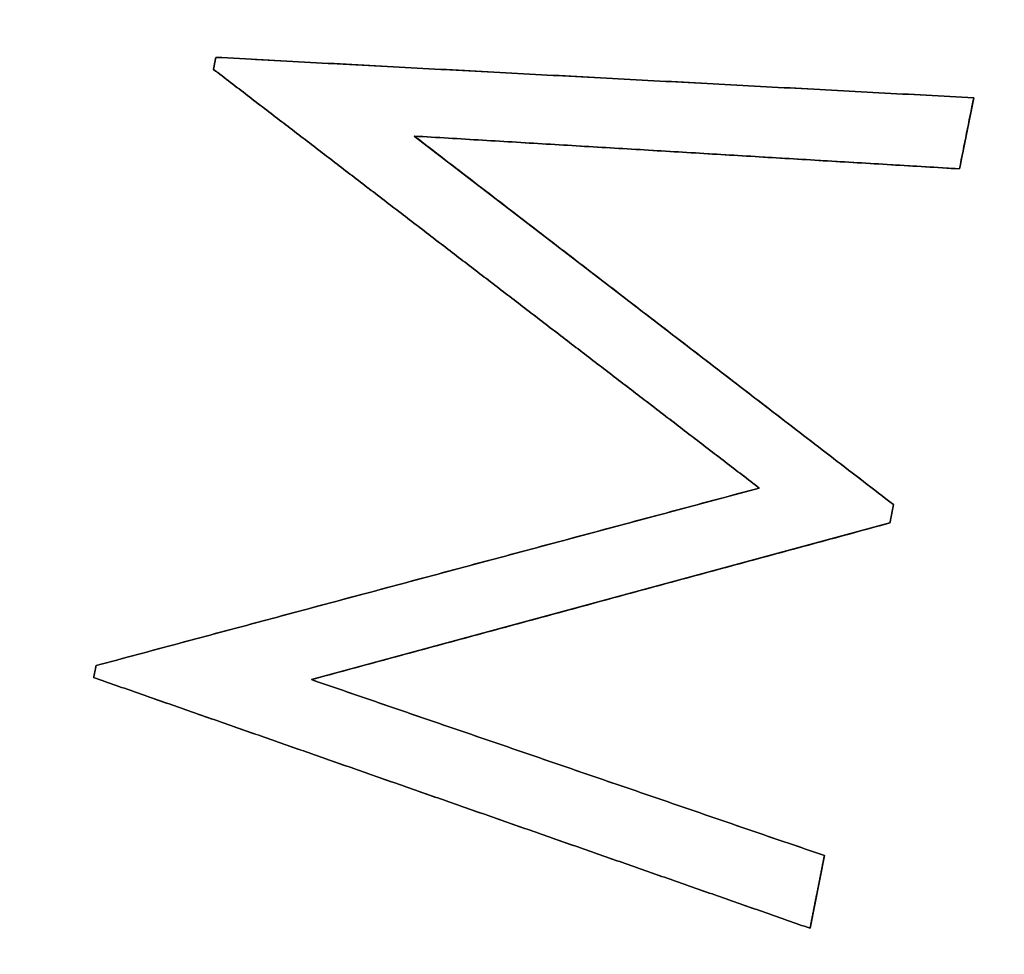
# Model space of a CAD drawing. Units: millimetres. Extents: x -230 to 230, y -230 to 230.
# Drawn here: x -180 to -178, y 36 to 39 of the extents above; entities that cross this region are included whole.
import ezdxf

# ---------------------------------------------------------------- set-up
doc = ezdxf.new("R2010")
doc.units = ezdxf.units.MM
doc.header["$MEASUREMENT"] = 0
for name, color, linetype, true_color in [('Diffusore', 181, 'Continuous', 0xa09dfb), ('Predefinito', 18, 'Continuous', 0x000000), ('Schermo', 252, 'Continuous', 0x8e8e8e)]:
    doc.layers.add(name, color=color, linetype=linetype, true_color=true_color)

# ---------------------------------------------------------------- blocks, each defined once
blk = doc.blocks.new('159P06')
at = {"layer": 'Predefinito', "color": 254, "true_color": 0xcad1ee, "extrusion": (4.03096e-16, 1, 4.96469e-16)}
blk.add_arc((0, 0, 3), 195, 90, 270, dxfattribs=at)
at = {"layer": 'Predefinito', "color": 254, "true_color": 0xcad1ee, "extrusion": (4.02456e-16, 1, 6.66134e-16)}
blk.add_arc((0, 0, 1.5), 195, 90, 270, dxfattribs=at)
at = {"layer": 'Predefinito', "color": 254, "true_color": 0xcad1ee, "extrusion": (4.02527e-16, 1, 4.99577e-16)}
blk.add_arc((0, 0), 195, 90, 270, dxfattribs=at)
blk = doc.blocks.new('159D01')
at = {"layer": 'Predefinito', "color": 254, "true_color": 0xcad1ee, "extrusion": (1.26118e-30, 1, 4.5439e-15)}
blk.add_arc((0, 0, 290), 206.4124, 270, 90, dxfattribs=at)
at = {"layer": 'Predefinito', "color": 254, "true_color": 0xcad1ee, "extrusion": (1.11527e-30, 1, 3.73577e-15)}
blk.add_arc((0, 0, 289.9189), 205.4157, 270, 90, dxfattribs=at)
at = {"layer": 'Predefinito', "color": 254, "true_color": 0xcad1ee, "extrusion": (0, 1, 4.94049e-15)}
for centre, radius in [((0, 0, 145), 218.2062), ((0, 0, 144.9189), 217.2095)]:
    blk.add_arc(centre, radius, 270, 90, dxfattribs=at)
at = {"layer": 'Predefinito', "color": 254, "true_color": 0xcad1ee, "extrusion": (1.33147e-30, 1, 4.79713e-15)}
blk.add_arc((0, 0), 230, 270, 90, dxfattribs=at)
at = {"layer": 'Predefinito', "color": 254, "true_color": 0xcad1ee, "extrusion": (1.36804e-30, 1, 4.92888e-15)}
blk.add_arc((0, 0, -0.0811), 229.0033, 270, 90, dxfattribs=at)

msp = doc.modelspace()

# ---------------------------------------------------------------- linework, layer by layer
at = {"layer": 'Schermo'}
for p, q in [((-179.8143, 38.4693, -167.3069), (-179.8085, 38.4996, -167.3069)), ((-179.8114, 38.4845, -167.5688), (-179.8114, 38.4845, -167.045)), ((-179.7084, 38.4943, -167.5996), (-178.0033, 38.4032, -167.5996)), ((-178.4402, 37.4148, -167.5498), (-179.8143, 38.4693, -167.5498)), ((-178.8545, 38.4487, -167.8624), (-178.8545, 38.4487, -167.3388)), ((-177.9005, 38.3977, -167.8932), (-177.9361, 38.2187, -167.8932)), ((-179.3088, 38.3012, -167.6848), (-178.1025, 37.3732, -167.6848)), ((-177.9361, 38.2187, -167.6828), (-179.3088, 38.3012, -167.6828)), ((-177.9183, 38.3082, -168.1548), (-177.9183, 38.3082, -167.6315)), ((-178.6224, 38.26, -167.945), (-178.6224, 38.26, -167.4216)), ((-179.1273, 37.9421, -167.8124), (-179.1273, 37.9421, -167.2888)), ((-178.7056, 37.8372, -167.9471), (-178.7056, 37.8372, -167.4236)), ((-180.1098, 36.9677, -167.5528), (-178.4402, 37.4148, -167.5528)), ((-178.1025, 37.3732, -167.8977), (-178.1114, 37.3268, -167.8977)), ((-178.1069, 37.35, -168.1593), (-178.1069, 37.35, -167.636)), ((-178.1114, 37.3268, -167.6891), (-179.5678, 36.9322, -167.6891)), ((-179.275, 37.1913, -167.8153), (-179.275, 37.1913, -167.2917)), ((-178.8396, 37.1295, -167.9515), (-178.8396, 37.1295, -167.428)), ((-180.1159, 36.9375, -167.3129), (-180.1098, 36.9677, -167.3129)), ((-180.1129, 36.9526, -167.5748), (-180.1129, 36.9526, -167.051)), ((-179.5678, 36.9322, -167.6905), (-178.2763, 36.4891, -167.6905)), ((-178.4124, 36.341, -167.6067), (-180.0186, 36.9034, -167.6067)), ((-178.922, 36.7106, -167.9527), (-178.922, 36.7106, -167.4292)), ((-179.2142, 36.6217, -167.8695), (-179.2142, 36.6217, -167.3459)), ((-178.2763, 36.4891, -167.9006), (-178.3125, 36.306, -167.9006)), ((-178.2944, 36.3976, -168.1622), (-178.2944, 36.3976, -167.639))]:
    msp.add_line(p, q, dxfattribs=at)
for centre, radius in [((0, 0, -163.2424), 190), ((0, 0, -164.3716), 190), ((0, 0, -163.807), 190), ((0, 0, -165.3233), 189.307), ((0, 0, -162.2452), 189.0757)]:
    msp.add_arc(centre, radius, 79.948902, 259.948902, dxfattribs=at)
at = {"layer": 'Schermo', "extrusion": (-0.982245, 0.187601, -9.08623e-08)}
msp.add_rational_spline([(-179.8143, 38.4693, -167.5689), (-179.8114, 38.4845, -167.5688), (-179.8085, 38.4996, -167.5687)], [1, 0.999999999657, 1], degree=2, dxfattribs=at)
at = {"layer": 'Schermo', "extrusion": (-0.982245, 0.187601, 4.49486e-08)}
msp.add_rational_spline([(-179.8085, 38.4996, -167.0449), (-179.8114, 38.4845, -167.045), (-179.8143, 38.4693, -167.0451)], [1, 0.999999999656, 1], degree=2, dxfattribs=at)
at = {"layer": 'Schermo', "extrusion": (0.053337, 0.998577, 7.5403e-11)}
msp.add_rational_spline([(-179.8085, 38.4996, -167.5687), (-178.855, 38.4487, -167.8631), (-177.9005, 38.3977, -168.1544)], [0.999999999999, 0.999998686352, 0.999999999999], degree=2, dxfattribs=at)
at = {"layer": 'Schermo', "extrusion": (0.053337, 0.998577, 8.20869e-11)}
msp.add_rational_spline([(-177.9005, 38.3977, -167.6311), (-178.855, 38.4487, -167.3395), (-179.8085, 38.4996, -167.0449)], [0.999999999999, 0.999998684015, 1], degree=2, dxfattribs=at)
at = {"layer": 'Schermo'}
for points in [[(-179.8085, 38.4996, -167.5687), (-179.8085, 38.4996, -167.3068), (-179.8085, 38.4996, -167.0449)], [(-179.8143, 38.4693, -167.5689), (-179.8143, 38.4693, -167.307), (-179.8143, 38.4693, -167.0451)], [(-177.9005, 38.3977, -168.1544), (-177.9005, 38.3977, -167.8927), (-177.9005, 38.3977, -167.6311)], [(-179.3088, 38.3012, -167.734), (-179.3088, 38.3012, -167.4721), (-179.3088, 38.3012, -167.2103)], [(-177.9361, 38.2187, -167.632), (-177.9361, 38.2187, -167.8936), (-177.9361, 38.2187, -168.1553)], [(-178.4402, 37.4148, -168.0545), (-178.4402, 37.4148, -167.7928), (-178.4402, 37.4148, -167.5311)], [(-178.1025, 37.3732, -168.1592), (-178.1025, 37.3732, -167.8976), (-178.1025, 37.3732, -167.6359)], [(-178.1114, 37.3268, -168.1595), (-178.1114, 37.3268, -167.8978), (-178.1114, 37.3268, -167.6362)], [(-180.1098, 36.9677, -167.5748), (-180.1098, 36.9677, -167.3129), (-180.1098, 36.9677, -167.051)], [(-180.116, 36.9375, -167.5748), (-180.116, 36.9375, -167.3129), (-180.116, 36.9375, -167.051)], [(-179.5678, 36.9322, -167.7425), (-179.5678, 36.9322, -167.4807), (-179.5678, 36.9322, -167.2188)], [(-178.2763, 36.4891, -168.1621), (-178.2763, 36.4891, -167.9004), (-178.2763, 36.4891, -167.6388)], [(-178.3125, 36.306, -168.1624), (-178.3125, 36.306, -167.9008), (-178.3125, 36.306, -167.6391)]]:
    msp.add_open_spline(points, degree=2, dxfattribs=at)
at = {"layer": 'Schermo', "extrusion": (0.608782, 0.793338, 1.69032e-11)}
msp.add_rational_spline([(-178.4402, 37.4148, -168.0545), (-179.1275, 37.9423, -167.813), (-179.8143, 38.4693, -167.5689)], [0.999999999999, 0.999998920333, 0.999999999999], degree=2, dxfattribs=at)
at = {"layer": 'Schermo', "extrusion": (0.608782, 0.793338, 1.0682e-11)}
msp.add_rational_spline([(-179.8143, 38.4693, -167.0451), (-179.1275, 37.9423, -167.2894), (-178.4402, 37.4148, -167.5311)], [0.999999999999, 0.999998918412, 1], degree=2, dxfattribs=at)
at = {"layer": 'Schermo', "extrusion": (-0.980789, 0.195074, 1.24716e-06)}
msp.add_open_spline([(-177.9005, 38.3977, -168.1544), (-177.9123, 38.3381, -168.1547), (-177.9242, 38.2784, -168.155), (-177.9361, 38.2187, -168.1553)], degree=3, dxfattribs=at)
at = {"layer": 'Schermo', "extrusion": (-0.980789, 0.195074, 2.55114e-06)}
msp.add_open_spline([(-177.9361, 38.2187, -167.632), (-177.9242, 38.2784, -167.6317), (-177.9123, 38.3381, -167.6314), (-177.9005, 38.3977, -167.6311)], degree=3, dxfattribs=at)
at = {"layer": 'Schermo', "extrusion": (0.059955, 0.998201, 2.62968e-11)}
msp.add_rational_spline([(-177.9361, 38.2187, -168.1553), (-178.6227, 38.26, -167.9454), (-179.3088, 38.3012, -167.734)], [1, 0.999999319778, 1], degree=2, dxfattribs=at)
at = {"layer": 'Schermo', "extrusion": (0.609736, 0.792604, -1.72896e-11)}
msp.add_rational_spline([(-179.3088, 38.3012, -167.734), (-178.7058, 37.8374, -167.9476), (-178.1025, 37.3732, -168.1592)], [1, 0.999999166846, 1], degree=2, dxfattribs=at)
at = {"layer": 'Schermo', "extrusion": (0.059955, 0.998201, -4.71149e-13)}
msp.add_rational_spline([(-179.3088, 38.3012, -167.2103), (-178.6227, 38.26, -167.4219), (-177.9361, 38.2187, -167.632)], [1, 0.999999318569, 1], degree=2, dxfattribs=at)
at = {"layer": 'Schermo', "extrusion": (0.609736, 0.792604, 1.16982e-12)}
msp.add_rational_spline([(-178.1025, 37.3732, -167.6359), (-178.7058, 37.8374, -167.4241), (-179.3088, 38.3012, -167.2103)], [1, 0.999999165365, 1], degree=2, dxfattribs=at)
at = {"layer": 'Schermo', "extrusion": (-0.258662, 0.965968, 2.25303e-07)}
msp.add_rational_spline([(-180.1098, 36.9677, -167.5748), (-179.2753, 37.1912, -167.8159), (-178.4402, 37.4148, -168.0545)], [0.999999999999, 0.99999892495, 0.999999999999], degree=2, dxfattribs=at)
at = {"layer": 'Schermo', "extrusion": (-0.258662, 0.965968, 2.25617e-07)}
msp.add_rational_spline([(-178.4402, 37.4148, -167.5311), (-179.2753, 37.1912, -167.2923), (-180.1098, 36.9677, -167.051)], [0.999999999999, 0.999998923037, 0.999999999999], degree=2, dxfattribs=at)
at = {"layer": 'Schermo', "extrusion": (-0.982058, 0.188577, 7.89409e-08)}
msp.add_rational_spline([(-178.1025, 37.3732, -168.1592), (-178.1069, 37.35, -168.1593), (-178.1114, 37.3268, -168.1595)], [1, 0.999999999198, 1], degree=2, dxfattribs=at)
at = {"layer": 'Schermo', "extrusion": (-0.982058, 0.188577, 4.39624e-08)}
msp.add_rational_spline([(-178.1114, 37.3268, -167.6362), (-178.1069, 37.35, -167.636), (-178.1025, 37.3732, -167.6359)], [1, 0.999999999196, 1], degree=2, dxfattribs=at)
at = {"layer": 'Schermo', "extrusion": (-0.261549, 0.96519, 6.02855e-11)}
msp.add_rational_spline([(-178.1114, 37.3268, -168.1595), (-178.8398, 37.1294, -167.9519), (-179.5678, 36.9322, -167.7425)], [1, 0.99999918109, 1], degree=2, dxfattribs=at)
at = {"layer": 'Schermo', "extrusion": (-0.261549, 0.96519, 8.80556e-12)}
msp.add_rational_spline([(-179.5678, 36.9322, -167.2188), (-178.8398, 37.1294, -167.4285), (-178.1114, 37.3268, -167.6362)], [1, 0.999999179634, 1], degree=2, dxfattribs=at)
at = {"layer": 'Schermo', "extrusion": (-0.979815, 0.199905, 2.52143e-07)}
msp.add_rational_spline([(-180.116, 36.9375, -167.5748), (-180.1129, 36.9526, -167.5748), (-180.1098, 36.9677, -167.5748)], [1, 0.999999999657, 1], degree=2, dxfattribs=at)
at = {"layer": 'Schermo', "extrusion": (-0.979815, 0.199905, 2.98053e-07)}
msp.add_rational_spline([(-180.1098, 36.9677, -167.051), (-180.1129, 36.9526, -167.051), (-180.116, 36.9375, -167.051)], [1, 0.999999999657, 1], degree=2, dxfattribs=at)
at = {"layer": 'Schermo', "extrusion": (0.330486, 0.943811, 6.65946e-08)}
msp.add_rational_spline([(-178.3125, 36.306, -168.1624), (-179.2147, 36.6219, -167.8702), (-180.116, 36.9375, -167.5748)], [0.999999999999, 0.999998686346, 0.999999999999], degree=2, dxfattribs=at)
at = {"layer": 'Schermo', "extrusion": (0.330486, 0.943811, 6.66698e-08)}
msp.add_rational_spline([(-180.116, 36.9375, -167.051), (-179.2147, 36.6219, -167.3466), (-178.3125, 36.306, -167.6391)], [1, 0.999998684008, 1], degree=2, dxfattribs=at)
at = {"layer": 'Schermo', "extrusion": (0.324481, 0.945892, 3.94721e-12)}
msp.add_rational_spline([(-179.5678, 36.9322, -167.7425), (-178.9222, 36.7107, -167.9531), (-178.2763, 36.4891, -168.1621)], [1, 0.999999329487, 1], degree=2, dxfattribs=at)
at = {"layer": 'Schermo', "extrusion": (0.324481, 0.945892, 3.70839e-12)}
msp.add_rational_spline([(-178.2763, 36.4891, -167.6388), (-178.9222, 36.7107, -167.4296), (-179.5678, 36.9322, -167.2188)], [1, 0.999999328295, 1], degree=2, dxfattribs=at)
at = {"layer": 'Schermo', "extrusion": (-0.981003, 0.193993, -3.90106e-09)}
msp.add_rational_spline([(-178.2763, 36.4891, -168.1621), (-178.2944, 36.3976, -168.1622), (-178.3125, 36.306, -168.1624)], [1, 0.999999987476, 1], degree=2, dxfattribs=at)
at = {"layer": 'Schermo', "extrusion": (-0.981003, 0.193993, -6.59845e-09)}
msp.add_rational_spline([(-178.3125, 36.306, -167.6391), (-178.2944, 36.3976, -167.639), (-178.2763, 36.4891, -167.6388)], [1, 0.999999987454, 1], degree=2, dxfattribs=at)

# ---------------------------------------------------------------- block references
at = {"layer": 'Diffusore', "extrusion": (-1, 0, 0)}
msp.add_blockref('159D01', (0, -216.6594), dxfattribs=at)
at = {"layer": 'Schermo', "extrusion": (2.0553e-14, 1, -2.4228e-17)}
msp.add_blockref('159P06', (0, -6.7), dxfattribs=at)

doc.saveas('drawing.dxf')
